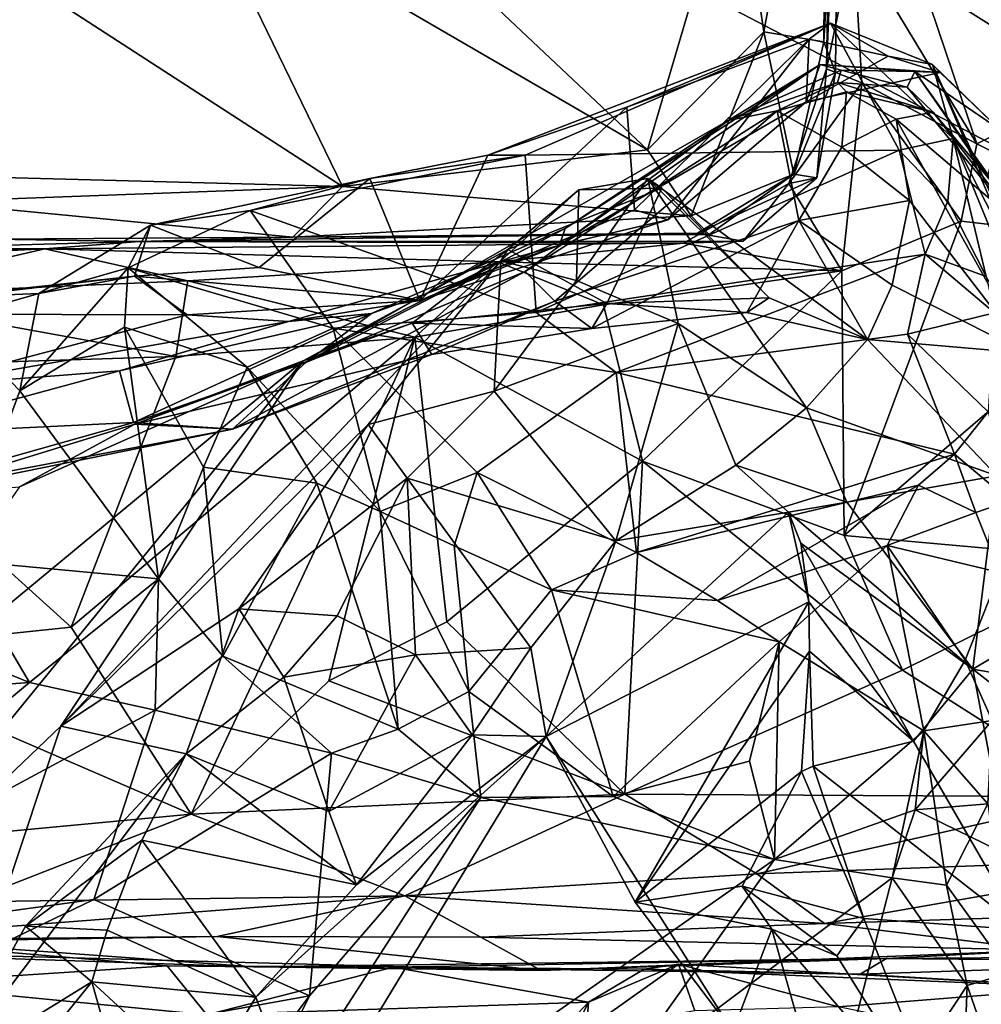
# Model space of a CAD drawing. Extents: x -16.22 to -11.62, y 2.61 to 5.81.
# Drawn here: x -13.02 to -12.69, y 4.51 to 4.84 of the extents above; entities that cross this region are included whole.
import ezdxf

# ---------------------------------------------------------------- set-up
doc = ezdxf.new("R2010")
doc.units = 0
doc.header["$MEASUREMENT"] = 0
doc.layers.add('1', color=7, linetype='CONTINUOUS')

msp = doc.modelspace()

# ---------------------------------------------------------------- linework, layer by layer
at = {"layer": '1'}
for points in [[(-12.992859, 3.401903, -13.294374), (-13.572241, 5.261259, -13.257853), (-14.176201, 3.232777, -13.295792)], [(-12.278727, 4.586129, -13.277503), (-13.572241, 5.261259, -13.257853), (-12.992859, 3.401903, -13.294374)], [(-12.664782, 5.095856, -13.267915), (-13.572241, 5.261259, -13.257853), (-12.278727, 4.586129, -13.277503)], [(-12.714018, 4.855436, -22.426088), (-12.691324, 4.964118, -22.424425), (-12.657854, 4.820081, -22.424545)], [(-12.766911, 4.838721, -22.739798), (-12.776106, 4.900322, -22.756899), (-12.745995, 4.953218, -22.715956)], [(-12.745995, 4.953218, -22.715956), (-12.746906, 4.835419, -22.69627), (-12.766911, 4.838721, -22.739798)], [(-12.745995, 4.953218, -22.715956), (-12.742081, 4.921165, -22.677101), (-12.746906, 4.835419, -22.69627)], [(-12.743773, 4.95543, -22.457191), (-12.745981, 4.826367, -22.489279), (-12.742081, 4.921165, -22.677101)], [(-12.745981, 4.826367, -22.489279), (-12.743773, 4.95543, -22.457191), (-12.736942, 4.869602, -22.439625)], [(-12.743017, 4.825067, -22.576065), (-12.746906, 4.835419, -22.69627), (-12.742081, 4.921165, -22.677101)], [(-12.743017, 4.825067, -22.576065), (-12.742081, 4.921165, -22.677101), (-12.745981, 4.826367, -22.489279)], [(-12.905451, 4.893326, -22.808319), (-12.776106, 4.900322, -22.756899), (-12.805777, 4.799303, -22.75329)], [(-12.766911, 4.838721, -22.739798), (-12.805777, 4.799303, -22.75329), (-12.776106, 4.900322, -22.756899)], [(-12.905451, 4.893326, -22.808319), (-12.805777, 4.799303, -22.75329), (-12.956068, 4.886667, -22.817377)], [(-13.011988, 4.854607, -22.801004), (-12.956068, 4.886667, -22.817377), (-12.907751, 4.787007, -22.754309)], [(-12.805777, 4.799303, -22.75329), (-12.907751, 4.787007, -22.754309), (-12.956068, 4.886667, -22.817377)], [(-13.011988, 4.854607, -22.801004), (-13.134748, 4.793017, -22.763836), (-13.240629, 4.875387, -22.818085)], [(-12.736942, 4.869602, -22.439625), (-12.734179, 4.821714, -22.457693), (-12.745981, 4.826367, -22.489279)], [(-12.695715, 4.801331, -22.429731), (-12.736942, 4.869602, -22.439625), (-12.714018, 4.855436, -22.426088)], [(-12.734179, 4.821714, -22.457693), (-12.736942, 4.869602, -22.439625), (-12.695715, 4.801331, -22.429731)], [(-13.011988, 4.854607, -22.801004), (-12.907751, 4.787007, -22.754309), (-13.134748, 4.793017, -22.763836)], [(-12.695715, 4.801331, -22.429731), (-12.714018, 4.855436, -22.426088), (-12.657854, 4.820081, -22.424545)], [(-12.8592, 4.797539, -19.459845), (-12.812704, 4.813521, -19.508829), (-12.744606, 4.84166, -19.52459)], [(-12.744606, 4.84166, -19.52459), (-12.846724, 4.797463, -19.43363), (-12.8592, 4.797539, -19.459845)], [(-12.846724, 4.797463, -19.43363), (-12.744606, 4.84166, -19.52459), (-12.721716, 4.79917, -19.412472)], [(-12.744606, 4.84166, -19.52459), (-12.812704, 4.813521, -19.508829), (-12.751795, 4.836256, -19.575542)], [(-12.725435, 4.830563, -19.608177), (-12.744606, 4.84166, -19.52459), (-12.751795, 4.836256, -19.575542)], [(-12.725435, 4.830563, -19.608177), (-12.710592, 4.827829, -19.56625), (-12.744606, 4.84166, -19.52459)], [(-12.710592, 4.827829, -19.56625), (-12.703642, 4.803075, -19.460255), (-12.744606, 4.84166, -19.52459)], [(-12.703642, 4.803075, -19.460255), (-12.721716, 4.79917, -19.412472), (-12.744606, 4.84166, -19.52459)], [(-12.766911, 4.838721, -22.739798), (-12.79117, 4.777168, -22.729664), (-12.805777, 4.799303, -22.75329)], [(-12.75695, 4.791154, -22.696447), (-12.79117, 4.777168, -22.729664), (-12.766911, 4.838721, -22.739798)], [(-12.746906, 4.835419, -22.69627), (-12.75695, 4.791154, -22.696447), (-12.766911, 4.838721, -22.739798)], [(-12.751795, 4.836256, -19.575542), (-12.812704, 4.813521, -19.508829), (-12.810167, 4.779228, -19.546642)], [(-12.799026, 4.775841, -19.582226), (-12.751795, 4.836256, -19.575542), (-12.810167, 4.779228, -19.546642)], [(-12.799026, 4.775841, -19.582226), (-12.752762, 4.815325, -19.645523), (-12.751795, 4.836256, -19.575542)], [(-12.743017, 4.825067, -22.576065), (-12.75695, 4.791154, -22.696447), (-12.746906, 4.835419, -22.69627)], [(-12.751795, 4.836256, -19.575542), (-12.752762, 4.815325, -19.645523), (-12.725435, 4.830563, -19.608177)], [(-12.833338, 4.773005, -19.771963), (-12.748072, 4.827838, -19.733103), (-12.835251, 4.767381, -19.671602)], [(-12.835251, 4.767381, -19.671602), (-12.748072, 4.827838, -19.733103), (-12.752762, 4.815325, -19.645523)], [(-12.833338, 4.773005, -19.771963), (-12.778849, 4.809116, -19.917418), (-12.748072, 4.827838, -19.733103)], [(-12.741135, 4.825859, -19.834661), (-12.748072, 4.827838, -19.733103), (-12.778849, 4.809116, -19.917418)], [(-12.752762, 4.815325, -19.645523), (-12.707991, 4.825086, -19.657375), (-12.725435, 4.830563, -19.608177)], [(-12.752762, 4.815325, -19.645523), (-12.748072, 4.827838, -19.733103), (-12.707991, 4.825086, -19.657375)], [(-12.741135, 4.825859, -19.834661), (-12.716457, 4.825424, -19.782015), (-12.748072, 4.827838, -19.733103)], [(-12.716457, 4.825424, -19.782015), (-12.707991, 4.825086, -19.657375), (-12.748072, 4.827838, -19.733103)], [(-12.725435, 4.830563, -19.608177), (-12.707991, 4.825086, -19.657375), (-12.710592, 4.827829, -19.56625)], [(-12.668447, 4.734149, -19.492096), (-12.703642, 4.803075, -19.460255), (-12.710592, 4.827829, -19.56625)], [(-12.710592, 4.827829, -19.56625), (-12.688255, 4.806158, -19.663454), (-12.678644, 4.75295, -19.570295)], [(-12.710592, 4.827829, -19.56625), (-12.678644, 4.75295, -19.570295), (-12.668447, 4.734149, -19.492096)], [(-12.688255, 4.806158, -19.663454), (-12.710592, 4.827829, -19.56625), (-12.707991, 4.825086, -19.657375)], [(-12.742373, 4.821733, -19.949121), (-12.741135, 4.825859, -19.834661), (-12.778849, 4.809116, -19.917418)], [(-12.758589, 4.788071, -22.480164), (-12.745981, 4.826367, -22.489279), (-12.734179, 4.821714, -22.457693)], [(-12.749222, 4.789913, -22.573141), (-12.745981, 4.826367, -22.489279), (-12.758589, 4.788071, -22.480164)], [(-12.749222, 4.789913, -22.573141), (-12.75695, 4.791154, -22.696447), (-12.743017, 4.825067, -22.576065)], [(-12.749222, 4.789913, -22.573141), (-12.743017, 4.825067, -22.576065), (-12.745981, 4.826367, -22.489279)], [(-12.71899, 4.820176, -19.862238), (-12.741135, 4.825859, -19.834661), (-12.742373, 4.821733, -19.949121)], [(-12.71899, 4.820176, -19.862238), (-12.716457, 4.825424, -19.782015), (-12.741135, 4.825859, -19.834661)], [(-12.71899, 4.820176, -19.862238), (-12.677242, 4.76902, -19.841043), (-12.716457, 4.825424, -19.782015)], [(-12.688255, 4.806158, -19.663454), (-12.716457, 4.825424, -19.782015), (-12.691984, 4.790923, -19.750919)], [(-12.707991, 4.825086, -19.657375), (-12.716457, 4.825424, -19.782015), (-12.688255, 4.806158, -19.663454)], [(-12.677242, 4.76902, -19.841043), (-12.691984, 4.790923, -19.750919), (-12.716457, 4.825424, -19.782015)], [(-12.762455, 4.812291, -20.077375), (-12.742373, 4.821733, -19.949121), (-12.778849, 4.809116, -19.917418)], [(-12.762455, 4.812291, -20.077375), (-12.739338, 4.818709, -20.047672), (-12.742373, 4.821733, -19.949121)], [(-12.758589, 4.788071, -22.480164), (-12.734179, 4.821714, -22.457693), (-12.740925, 4.758849, -22.443123)], [(-12.710403, 4.811885, -19.972637), (-12.742373, 4.821733, -19.949121), (-12.739338, 4.818709, -20.047672)], [(-12.742373, 4.821733, -19.949121), (-12.710403, 4.811885, -19.972637), (-12.71899, 4.820176, -19.862238)], [(-12.700989, 4.775469, -22.435909), (-12.740925, 4.758849, -22.443123), (-12.734179, 4.821714, -22.457693)], [(-12.734179, 4.821714, -22.457693), (-12.695715, 4.801331, -22.429731), (-12.700989, 4.775469, -22.435909)], [(-12.740885, 4.800144, -20.149233), (-12.739338, 4.818709, -20.047672), (-12.762455, 4.812291, -20.077375)], [(-12.740885, 4.800144, -20.149233), (-12.722717, 4.809548, -20.084503), (-12.739338, 4.818709, -20.047672)], [(-12.722717, 4.809548, -20.084503), (-12.710403, 4.811885, -19.972637), (-12.739338, 4.818709, -20.047672)], [(-12.710403, 4.811885, -19.972637), (-12.677242, 4.76902, -19.841043), (-12.71899, 4.820176, -19.862238)], [(-12.657854, 4.820081, -22.424545), (-12.627836, 4.766974, -22.427774), (-12.695715, 4.801331, -22.429731)], [(-12.835251, 4.767381, -19.671602), (-12.752762, 4.815325, -19.645523), (-12.799026, 4.775841, -19.582226)], [(-12.881853, 4.748966, -19.48419), (-12.812704, 4.813521, -19.508829), (-12.8592, 4.797539, -19.459845)], [(-12.812704, 4.813521, -19.508829), (-12.881853, 4.748966, -19.48419), (-12.810167, 4.779228, -19.546642)], [(-12.762455, 4.812291, -20.077375), (-12.778849, 4.809116, -19.917418), (-12.846714, 4.758594, -20.059414)], [(-12.762455, 4.812291, -20.077375), (-12.846714, 4.758594, -20.059414), (-12.836803, 4.748676, -20.168301)], [(-12.762455, 4.812291, -20.077375), (-12.836803, 4.748676, -20.168301), (-12.75523, 4.775666, -20.24996)], [(-12.762455, 4.812291, -20.077375), (-12.75523, 4.775666, -20.24996), (-12.740885, 4.800144, -20.149233)], [(-12.672832, 4.767056, -19.991604), (-12.710403, 4.811885, -19.972637), (-12.722717, 4.809548, -20.084503)], [(-12.677242, 4.76902, -19.841043), (-12.710403, 4.811885, -19.972637), (-12.672832, 4.767056, -19.991604)], [(-12.919971, 4.728225, -19.908669), (-12.846714, 4.758594, -20.059414), (-12.778849, 4.809116, -19.917418)], [(-12.778849, 4.809116, -19.917418), (-12.833338, 4.773005, -19.771963), (-12.919971, 4.728225, -19.908669)], [(-12.740885, 4.800144, -20.149233), (-12.71825, 4.782295, -20.19385), (-12.722717, 4.809548, -20.084503)], [(-12.679104, 4.731325, -20.235691), (-12.672832, 4.767056, -19.991604), (-12.722717, 4.809548, -20.084503)], [(-12.722717, 4.809548, -20.084503), (-12.71825, 4.782295, -20.19385), (-12.679104, 4.731325, -20.235691)], [(-12.703642, 4.803075, -19.460255), (-12.705498, 4.782075, -19.378021), (-12.721716, 4.79917, -19.412472)], [(-12.705498, 4.782075, -19.378021), (-12.703642, 4.803075, -19.460255), (-12.692629, 4.756906, -19.324274)], [(-12.664671, 4.70793, -19.384651), (-12.692629, 4.756906, -19.324274), (-12.703642, 4.803075, -19.460255)], [(-12.668447, 4.734149, -19.492096), (-12.664671, 4.70793, -19.384651), (-12.703642, 4.803075, -19.460255)], [(-12.627836, 4.766974, -22.427774), (-12.700989, 4.775469, -22.435909), (-12.695715, 4.801331, -22.429731)], [(-12.79117, 4.777168, -22.729664), (-12.907751, 4.787007, -22.754309), (-12.805777, 4.799303, -22.75329)], [(-12.843052, 4.744925, -19.321043), (-12.846724, 4.797463, -19.43363), (-12.721716, 4.79917, -19.412472)], [(-12.843052, 4.744925, -19.321043), (-12.721716, 4.79917, -19.412472), (-12.713074, 4.764429, -19.309519)], [(-12.75523, 4.775666, -20.24996), (-12.71825, 4.782295, -20.19385), (-12.740885, 4.800144, -20.149233)], [(-12.713074, 4.764429, -19.309519), (-12.721716, 4.79917, -19.412472), (-12.705498, 4.782075, -19.378021)], [(-12.846724, 4.797463, -19.43363), (-12.843052, 4.744925, -19.321043), (-12.938545, 4.778955, -19.35022)], [(-12.846724, 4.797463, -19.43363), (-12.938545, 4.778955, -19.35022), (-12.898529, 4.789644, -19.415285)], [(-12.898529, 4.789644, -19.415285), (-12.8592, 4.797539, -19.459845), (-12.846724, 4.797463, -19.43363)], [(-12.881853, 4.748966, -19.48419), (-12.8592, 4.797539, -19.459845), (-12.898529, 4.789644, -19.415285)], [(-12.907751, 4.787007, -22.754309), (-13.046457, 4.781845, -22.750462), (-13.134748, 4.793017, -22.763836)], [(-12.938545, 4.778955, -19.35022), (-12.971809, 4.774137, -19.345209), (-12.898529, 4.789644, -19.415285)], [(-12.971809, 4.774137, -19.345209), (-12.935528, 4.759945, -19.424072), (-12.898529, 4.789644, -19.415285)], [(-12.898529, 4.789644, -19.415285), (-12.935528, 4.759945, -19.424072), (-12.881853, 4.748966, -19.48419)], [(-12.805685, 4.789687, -20.441788), (-12.829554, 4.755633, -20.482351), (-12.7955, 4.741268, -20.467424)], [(-12.805685, 4.789687, -20.441788), (-12.828726, 4.785909, -20.398602), (-12.829554, 4.755633, -20.482351)], [(-12.805685, 4.789687, -20.441788), (-12.80101, 4.786504, -20.397207), (-12.828726, 4.785909, -20.398602)], [(-12.7955, 4.741268, -20.467424), (-12.752697, 4.713022, -20.449173), (-12.805685, 4.789687, -20.441788)], [(-12.732286, 4.735899, -20.376152), (-12.805685, 4.789687, -20.441788), (-12.752697, 4.713022, -20.449173)], [(-12.765097, 4.749862, -20.387299), (-12.805685, 4.789687, -20.441788), (-12.732286, 4.735899, -20.376152)], [(-12.765097, 4.749862, -20.387299), (-12.80101, 4.786504, -20.397207), (-12.805685, 4.789687, -20.441788)], [(-12.758589, 4.788071, -22.480164), (-12.740925, 4.758849, -22.443123), (-12.793766, 4.768038, -22.47999)], [(-12.758589, 4.788071, -22.480164), (-12.793766, 4.768038, -22.47999), (-12.773787, 4.768737, -22.553638)], [(-12.75695, 4.791154, -22.696447), (-12.785212, 4.771006, -22.694117), (-12.79117, 4.777168, -22.729664)], [(-12.789089, 4.771453, -22.623711), (-12.75695, 4.791154, -22.696447), (-12.749222, 4.789913, -22.573141)], [(-12.785212, 4.771006, -22.694117), (-12.75695, 4.791154, -22.696447), (-12.789089, 4.771453, -22.623711)], [(-12.789089, 4.771453, -22.623711), (-12.749222, 4.789913, -22.573141), (-12.773787, 4.768737, -22.553638)], [(-12.749222, 4.789913, -22.573141), (-12.758589, 4.788071, -22.480164), (-12.773787, 4.768737, -22.553638)], [(-12.924252, 4.770103, -22.724615), (-13.046457, 4.781845, -22.750462), (-12.907751, 4.787007, -22.754309)], [(-12.924252, 4.770103, -22.724615), (-12.907751, 4.787007, -22.754309), (-12.79117, 4.777168, -22.729664)], [(-12.828726, 4.785909, -20.398602), (-12.852482, 4.765945, -20.353281), (-12.854815, 4.762151, -20.413952)], [(-12.854815, 4.762151, -20.413952), (-12.829554, 4.755633, -20.482351), (-12.828726, 4.785909, -20.398602)], [(-12.819403, 4.747907, -20.330992), (-12.852482, 4.765945, -20.353281), (-12.80101, 4.786504, -20.397207)], [(-12.852482, 4.765945, -20.353281), (-12.828726, 4.785909, -20.398602), (-12.80101, 4.786504, -20.397207)], [(-12.80101, 4.786504, -20.397207), (-12.765097, 4.749862, -20.387299), (-12.819403, 4.747907, -20.330992)], [(-12.924252, 4.770103, -22.724615), (-13.024237, 4.769421, -22.717655), (-13.046457, 4.781845, -22.750462)], [(-12.71825, 4.782295, -20.19385), (-12.75523, 4.775666, -20.24996), (-12.724062, 4.754066, -20.309099)], [(-12.71825, 4.782295, -20.19385), (-12.724062, 4.754066, -20.309099), (-12.679104, 4.731325, -20.235691)], [(-12.692629, 4.756906, -19.324274), (-12.713074, 4.764429, -19.309519), (-12.705498, 4.782075, -19.378021)], [(-12.938545, 4.778955, -19.35022), (-12.910862, 4.739707, -19.287355), (-12.979345, 4.759873, -19.302521)], [(-12.938545, 4.778955, -19.35022), (-12.979345, 4.759873, -19.302521), (-12.971809, 4.774137, -19.345209)], [(-12.938545, 4.778955, -19.35022), (-12.843052, 4.744925, -19.321043), (-12.910862, 4.739707, -19.287355)], [(-12.810167, 4.779228, -19.546642), (-12.881853, 4.748966, -19.48419), (-12.799026, 4.775841, -19.582226)], [(-12.79117, 4.777168, -22.729664), (-12.785212, 4.771006, -22.694117), (-12.924252, 4.770103, -22.724615)], [(-12.799026, 4.775841, -19.582226), (-12.881853, 4.748966, -19.48419), (-12.835251, 4.767381, -19.671602)], [(-12.836803, 4.748676, -20.168301), (-12.82436, 4.739602, -20.279804), (-12.75523, 4.775666, -20.24996)], [(-12.82436, 4.739602, -20.279804), (-12.772625, 4.744954, -20.348255), (-12.75523, 4.775666, -20.24996)], [(-12.75523, 4.775666, -20.24996), (-12.772625, 4.744954, -20.348255), (-12.732286, 4.735899, -20.376152)], [(-12.724062, 4.754066, -20.309099), (-12.75523, 4.775666, -20.24996), (-12.732286, 4.735899, -20.376152)], [(-12.740122, 4.67034, -22.430475), (-12.740925, 4.758849, -22.443123), (-12.700989, 4.775469, -22.435909)], [(-12.627836, 4.766974, -22.427774), (-12.740122, 4.67034, -22.430475), (-12.700989, 4.775469, -22.435909)], [(-12.971809, 4.774137, -19.345209), (-12.979345, 4.759873, -19.302521), (-13.009195, 4.751235, -19.37969)], [(-12.977219, 4.757029, -19.402052), (-12.971809, 4.774137, -19.345209), (-13.009195, 4.751235, -19.37969)], [(-12.977219, 4.757029, -19.402052), (-12.935528, 4.759945, -19.424072), (-12.971809, 4.774137, -19.345209)], [(-12.789089, 4.771453, -22.623711), (-12.975523, 4.768609, -22.590691), (-12.924252, 4.770103, -22.724615)], [(-12.975523, 4.768609, -22.590691), (-12.789089, 4.771453, -22.623711), (-12.773787, 4.768737, -22.553638)], [(-12.789089, 4.771453, -22.623711), (-12.924252, 4.770103, -22.724615), (-12.785212, 4.771006, -22.694117)], [(-12.919971, 4.728225, -19.908669), (-12.833338, 4.773005, -19.771963), (-12.89805, 4.744546, -19.760862)], [(-12.89805, 4.744546, -19.760862), (-12.833338, 4.773005, -19.771963), (-12.835251, 4.767381, -19.671602)], [(-13.063419, 4.766144, -22.559233), (-13.024237, 4.769421, -22.717655), (-12.975523, 4.768609, -22.590691)], [(-13.063419, 4.766144, -22.559233), (-12.975523, 4.768609, -22.590691), (-13.007143, 4.766186, -22.475056)], [(-12.975523, 4.768609, -22.590691), (-13.024237, 4.769421, -22.717655), (-12.924252, 4.770103, -22.724615)], [(-12.975523, 4.768609, -22.590691), (-12.793766, 4.768038, -22.47999), (-13.007143, 4.766186, -22.475056)], [(-12.975523, 4.768609, -22.590691), (-12.773787, 4.768737, -22.553638), (-12.793766, 4.768038, -22.47999)], [(-13.172005, 4.758065, -22.45701), (-13.205399, 4.766443, -22.475697), (-13.007143, 4.766186, -22.475056)], [(-13.205399, 4.766443, -22.475697), (-13.063419, 4.766144, -22.559233), (-13.007143, 4.766186, -22.475056)], [(-13.007143, 4.766186, -22.475056), (-13.075005, 4.750482, -22.453018), (-13.172005, 4.758065, -22.45701)], [(-13.007143, 4.766186, -22.475056), (-12.95936, 4.755505, -22.453169), (-13.075005, 4.750482, -22.453018)], [(-12.793766, 4.768038, -22.47999), (-12.855822, 4.761817, -22.463011), (-13.007143, 4.766186, -22.475056)], [(-12.95936, 4.755505, -22.453169), (-13.007143, 4.766186, -22.475056), (-12.855822, 4.761817, -22.463011)], [(-12.835251, 4.767381, -19.671602), (-12.881853, 4.748966, -19.48419), (-12.92577, 4.741863, -19.595352)], [(-12.835251, 4.767381, -19.671602), (-12.92577, 4.741863, -19.595352), (-12.89805, 4.744546, -19.760862)], [(-12.852482, 4.765945, -20.353281), (-12.920809, 4.728753, -20.269552), (-12.854815, 4.762151, -20.413952)], [(-12.852482, 4.765945, -20.353281), (-12.884457, 4.741291, -20.27421), (-12.920809, 4.728753, -20.269552)], [(-12.819403, 4.747907, -20.330992), (-12.884457, 4.741291, -20.27421), (-12.852482, 4.765945, -20.353281)], [(-12.855822, 4.761817, -22.463011), (-12.793766, 4.768038, -22.47999), (-12.740925, 4.758849, -22.443123)], [(-12.646542, 4.66207, -22.423599), (-12.740122, 4.67034, -22.430475), (-12.627836, 4.766974, -22.427774)], [(-12.854815, 4.762151, -20.413952), (-13.001831, 4.606713, -20.443424), (-12.899136, 4.707474, -20.464594)], [(-12.854815, 4.762151, -20.413952), (-12.920809, 4.728753, -20.269552), (-13.001831, 4.606713, -20.443424)], [(-12.855822, 4.761817, -22.463011), (-12.883495, 4.736695, -22.439165), (-12.95936, 4.755505, -22.453169)], [(-12.857018, 4.71861, -20.492231), (-12.854815, 4.762151, -20.413952), (-12.899136, 4.707474, -20.464594)], [(-12.820545, 4.747438, -22.444521), (-12.883495, 4.736695, -22.439165), (-12.855822, 4.761817, -22.463011)], [(-12.857018, 4.71861, -20.492231), (-12.829554, 4.755633, -20.482351), (-12.854815, 4.762151, -20.413952)], [(-12.740925, 4.758849, -22.443123), (-12.820545, 4.747438, -22.444521), (-12.855822, 4.761817, -22.463011)], [(-12.816254, 4.724842, -19.262779), (-12.843052, 4.744925, -19.321043), (-12.713074, 4.764429, -19.309519)], [(-12.713074, 4.764429, -19.309519), (-12.718901, 4.737645, -19.230124), (-12.816254, 4.724842, -19.262779)], [(-12.713074, 4.764429, -19.309519), (-12.689909, 4.744833, -19.265759), (-12.718901, 4.737645, -19.230124)], [(-12.692629, 4.756906, -19.324274), (-12.689909, 4.744833, -19.265759), (-12.713074, 4.764429, -19.309519)], [(-13.015501, 4.718745, -19.369032), (-13.009195, 4.751235, -19.37969), (-12.979345, 4.759873, -19.302521)], [(-13.015501, 4.718745, -19.369032), (-12.979345, 4.759873, -19.302521), (-12.980528, 4.739966, -19.289116)], [(-12.979345, 4.759873, -19.302521), (-12.939556, 4.726682, -19.272383), (-12.980528, 4.739966, -19.289116)], [(-12.939556, 4.726682, -19.272383), (-12.979345, 4.759873, -19.302521), (-12.910862, 4.739707, -19.287355)], [(-12.881853, 4.748966, -19.48419), (-12.935528, 4.759945, -19.424072), (-12.977219, 4.757029, -19.402052)], [(-12.846714, 4.758594, -20.059414), (-12.944414, 4.705886, -20.116938), (-12.836803, 4.748676, -20.168301)], [(-12.919971, 4.728225, -19.908669), (-12.944414, 4.705886, -20.116938), (-12.846714, 4.758594, -20.059414)], [(-12.807489, 4.695273, -22.43045), (-12.820545, 4.747438, -22.444521), (-12.740925, 4.758849, -22.443123)], [(-12.740925, 4.758849, -22.443123), (-12.740122, 4.67034, -22.430475), (-12.807489, 4.695273, -22.43045)], [(-13.085447, 4.744428, -19.557241), (-12.977219, 4.757029, -19.402052), (-13.044079, 4.749838, -19.459042)], [(-12.959589, 4.744167, -19.545076), (-12.977219, 4.757029, -19.402052), (-13.085447, 4.744428, -19.557241)], [(-13.075005, 4.750482, -22.453018), (-12.95936, 4.755505, -22.453169), (-12.963423, 4.73026, -22.442991)], [(-12.977219, 4.757029, -19.402052), (-13.009195, 4.751235, -19.37969), (-13.044079, 4.749838, -19.459042)], [(-12.959589, 4.744167, -19.545076), (-12.881853, 4.748966, -19.48419), (-12.977219, 4.757029, -19.402052)], [(-12.883495, 4.736695, -22.439165), (-12.963423, 4.73026, -22.442991), (-12.95936, 4.755505, -22.453169)], [(-12.7955, 4.741268, -20.467424), (-12.829554, 4.755633, -20.482351), (-12.857018, 4.71861, -20.492231)], [(-12.732286, 4.735899, -20.376152), (-12.679104, 4.731325, -20.235691), (-12.724062, 4.754066, -20.309099)], [(-12.963423, 4.73026, -22.442991), (-13.093775, 4.72612, -22.442825), (-13.075005, 4.750482, -22.453018)], [(-13.044079, 4.749838, -19.459042), (-13.009195, 4.751235, -19.37969), (-13.038818, 4.742788, -19.39669)], [(-13.038818, 4.742788, -19.39669), (-13.009195, 4.751235, -19.37969), (-13.015501, 4.718745, -19.369032)], [(-12.92577, 4.741863, -19.595352), (-12.881853, 4.748966, -19.48419), (-12.959589, 4.744167, -19.545076)], [(-12.877827, 4.730854, -20.213446), (-12.836803, 4.748676, -20.168301), (-12.944414, 4.705886, -20.116938)], [(-12.82436, 4.739602, -20.279804), (-12.836803, 4.748676, -20.168301), (-12.877827, 4.730854, -20.213446)], [(-12.765097, 4.749862, -20.387299), (-12.772625, 4.744954, -20.348255), (-12.819403, 4.747907, -20.330992)], [(-12.772625, 4.744954, -20.348255), (-12.765097, 4.749862, -20.387299), (-12.732286, 4.735899, -20.376152)], [(-12.884457, 4.741291, -20.27421), (-12.819403, 4.747907, -20.330992), (-12.82436, 4.739602, -20.279804)], [(-12.883495, 4.736695, -22.439165), (-12.820545, 4.747438, -22.444521), (-12.807489, 4.695273, -22.43045)], [(-12.819403, 4.747907, -20.330992), (-12.772625, 4.744954, -20.348255), (-12.82436, 4.739602, -20.279804)], [(-13.085447, 4.744428, -19.557241), (-13.050192, 4.720142, -19.705046), (-12.959589, 4.744167, -19.545076)], [(-12.959589, 4.744167, -19.545076), (-13.050192, 4.720142, -19.705046), (-12.92577, 4.741863, -19.595352)], [(-12.92577, 4.741863, -19.595352), (-13.050192, 4.720142, -19.705046), (-12.982243, 4.725366, -19.735773)], [(-13.038818, 4.742788, -19.39669), (-13.015501, 4.718745, -19.369032), (-13.0364, 4.662099, -19.410946)], [(-12.977497, 4.708096, -19.90159), (-12.89805, 4.744546, -19.760862), (-12.982243, 4.725366, -19.735773)], [(-12.92577, 4.741863, -19.595352), (-12.982243, 4.725366, -19.735773), (-12.89805, 4.744546, -19.760862)], [(-12.977497, 4.708096, -19.90159), (-12.919971, 4.728225, -19.908669), (-12.89805, 4.744546, -19.760862)], [(-12.816254, 4.724842, -19.262779), (-12.910862, 4.739707, -19.287355), (-12.843052, 4.744925, -19.321043)], [(-12.691929, 4.711694, -19.195158), (-12.718901, 4.737645, -19.230124), (-12.689909, 4.744833, -19.265759)], [(-12.980528, 4.739966, -19.289116), (-12.969175, 4.655916, -19.329416), (-13.015501, 4.718745, -19.369032)], [(-12.980528, 4.739966, -19.289116), (-12.939556, 4.726682, -19.272383), (-12.954163, 4.693271, -19.288166)], [(-12.980528, 4.739966, -19.289116), (-12.954163, 4.693271, -19.288166), (-12.969175, 4.655916, -19.329416)], [(-12.884457, 4.741291, -20.27421), (-12.977089, 4.707586, -20.167059), (-12.920809, 4.728753, -20.269552)], [(-12.977089, 4.707586, -20.167059), (-12.884457, 4.741291, -20.27421), (-12.877827, 4.730854, -20.213446)], [(-12.910862, 4.739707, -19.287355), (-12.895128, 4.678398, -19.181288), (-12.939556, 4.726682, -19.272383)], [(-12.910862, 4.739707, -19.287355), (-12.816254, 4.724842, -19.262779), (-12.862701, 4.69149, -19.179245)], [(-12.895128, 4.678398, -19.181288), (-12.910862, 4.739707, -19.287355), (-12.862701, 4.69149, -19.179245)], [(-12.884457, 4.741291, -20.27421), (-12.82436, 4.739602, -20.279804), (-12.877827, 4.730854, -20.213446)], [(-12.816381, 4.668598, -20.493063), (-12.7955, 4.741268, -20.467424), (-12.857018, 4.71861, -20.492231)], [(-12.776295, 4.693883, -20.47348), (-12.7955, 4.741268, -20.467424), (-12.816381, 4.668598, -20.493063)], [(-12.752697, 4.713022, -20.449173), (-12.7955, 4.741268, -20.467424), (-12.776295, 4.693883, -20.47348)], [(-12.883495, 4.736695, -22.439165), (-12.95825, 4.57725, -22.42869), (-12.998381, 4.639728, -22.443844)], [(-12.963423, 4.73026, -22.442991), (-12.883495, 4.736695, -22.439165), (-12.998381, 4.639728, -22.443844)], [(-12.95825, 4.57725, -22.42869), (-12.883495, 4.736695, -22.439165), (-12.912256, 4.621783, -22.432919)], [(-12.912256, 4.621783, -22.432919), (-12.883495, 4.736695, -22.439165), (-12.872841, 4.641513, -22.426611)], [(-12.883495, 4.736695, -22.439165), (-12.807489, 4.695273, -22.43045), (-12.872841, 4.641513, -22.426611)], [(-12.816254, 4.724842, -19.262779), (-12.718901, 4.737645, -19.230124), (-12.703266, 4.6976, -19.120783)], [(-12.752697, 4.713022, -20.449173), (-12.689114, 4.690291, -20.383398), (-12.732286, 4.735899, -20.376152)], [(-12.679104, 4.731325, -20.235691), (-12.732286, 4.735899, -20.376152), (-12.689114, 4.690291, -20.383398)], [(-12.691929, 4.711694, -19.195158), (-12.703266, 4.6976, -19.120783), (-12.718901, 4.737645, -19.230124)], [(-13.093775, 4.72612, -22.442825), (-12.963423, 4.73026, -22.442991), (-12.998381, 4.639728, -22.443844)], [(-13.001831, 4.606713, -20.443424), (-12.920809, 4.728753, -20.269552), (-13.086378, 4.525905, -20.445787)], [(-13.075766, 4.600545, -20.256756), (-13.086378, 4.525905, -20.445787), (-12.920809, 4.728753, -20.269552)], [(-13.01561, 4.686603, -20.158039), (-13.075766, 4.600545, -20.256756), (-12.920809, 4.728753, -20.269552)], [(-13.01561, 4.686603, -20.158039), (-12.920809, 4.728753, -20.269552), (-12.977089, 4.707586, -20.167059)], [(-12.877827, 4.730854, -20.213446), (-12.944414, 4.705886, -20.116938), (-12.977089, 4.707586, -20.167059)], [(-13.093775, 4.72612, -22.442825), (-12.998381, 4.639728, -22.443844), (-13.082594, 4.63094, -22.441908)], [(-12.919971, 4.728225, -19.908669), (-12.977497, 4.708096, -19.90159), (-12.944414, 4.705886, -20.116938)], [(-12.916245, 4.687827, -19.215441), (-12.954163, 4.693271, -19.288166), (-12.939556, 4.726682, -19.272383)], [(-12.939556, 4.726682, -19.272383), (-12.895128, 4.678398, -19.181288), (-12.916245, 4.687827, -19.215441)], [(-13.050192, 4.720142, -19.705046), (-13.060688, 4.704083, -19.819788), (-12.982243, 4.725366, -19.735773)], [(-12.982243, 4.725366, -19.735773), (-13.060688, 4.704083, -19.819788), (-12.977497, 4.708096, -19.90159)], [(-12.809467, 4.664694, -19.081585), (-12.862701, 4.69149, -19.179245), (-12.816254, 4.724842, -19.262779)], [(-12.816254, 4.724842, -19.262779), (-12.703266, 4.6976, -19.120783), (-12.809467, 4.664694, -19.081585)], [(-13.015501, 4.718745, -19.369032), (-12.969175, 4.655916, -19.329416), (-13.0364, 4.662099, -19.410946)], [(-12.857018, 4.71861, -20.492231), (-12.899136, 4.707474, -20.464594), (-12.886065, 4.689543, -20.531239)], [(-12.857018, 4.71861, -20.492231), (-12.886065, 4.689543, -20.531239), (-12.816381, 4.668598, -20.493063)], [(-12.739229, 4.681474, -20.492538), (-12.752697, 4.713022, -20.449173), (-12.776295, 4.693883, -20.47348)], [(-12.689114, 4.690291, -20.383398), (-12.752697, 4.713022, -20.449173), (-12.739229, 4.681474, -20.492538)], [(-12.703266, 4.6976, -19.120783), (-12.691929, 4.711694, -19.195158), (-12.684771, 4.681992, -19.140894)], [(-12.977497, 4.708096, -19.90159), (-13.067686, 4.682717, -20.029297), (-12.944414, 4.705886, -20.116938)], [(-12.977497, 4.708096, -19.90159), (-13.060688, 4.704083, -19.819788), (-13.067686, 4.682717, -20.029297)], [(-13.067686, 4.682717, -20.029297), (-13.056408, 4.683177, -20.063765), (-12.944414, 4.705886, -20.116938)], [(-13.056408, 4.683177, -20.063765), (-12.977089, 4.707586, -20.167059), (-12.944414, 4.705886, -20.116938)], [(-12.977089, 4.707586, -20.167059), (-13.056408, 4.683177, -20.063765), (-13.01561, 4.686603, -20.158039)], [(-12.942369, 4.64592, -20.513861), (-12.899136, 4.707474, -20.464594), (-13.001831, 4.606713, -20.443424)], [(-12.942369, 4.64592, -20.513861), (-12.886065, 4.689543, -20.531239), (-12.899136, 4.707474, -20.464594)], [(-12.809467, 4.664694, -19.081585), (-12.703266, 4.6976, -19.120783), (-12.71529, 4.687222, -19.066233)], [(-12.696142, 4.678035, -19.032576), (-12.71529, 4.687222, -19.066233), (-12.703266, 4.6976, -19.120783)], [(-12.703266, 4.6976, -19.120783), (-12.684771, 4.681992, -19.140894), (-12.696142, 4.678035, -19.032576)], [(-12.947731, 4.630081, -19.27853), (-12.969175, 4.655916, -19.329416), (-12.954163, 4.693271, -19.288166)], [(-12.916245, 4.687827, -19.215441), (-12.947731, 4.630081, -19.27853), (-12.954163, 4.693271, -19.288166)], [(-12.813375, 4.583988, -22.429745), (-12.872841, 4.641513, -22.426611), (-12.807489, 4.695273, -22.43045)], [(-12.758696, 4.678189, -20.523537), (-12.776295, 4.693883, -20.47348), (-12.816381, 4.668598, -20.493063)], [(-12.807489, 4.695273, -22.43045), (-12.720591, 4.6254, -22.429062), (-12.813375, 4.583988, -22.429745)], [(-12.740122, 4.67034, -22.430475), (-12.720591, 4.6254, -22.429062), (-12.807489, 4.695273, -22.43045)], [(-12.739229, 4.681474, -20.492538), (-12.776295, 4.693883, -20.47348), (-12.758696, 4.678189, -20.523537)], [(-12.909534, 4.643479, -20.542755), (-12.886065, 4.689543, -20.531239), (-12.942369, 4.64592, -20.513861)], [(-12.883329, 4.630479, -20.539494), (-12.886065, 4.689543, -20.531239), (-12.909534, 4.643479, -20.542755)], [(-12.862701, 4.69149, -19.179245), (-12.870422, 4.666932, -19.154285), (-12.895128, 4.678398, -19.181288)], [(-12.844782, 4.632893, -20.517096), (-12.886065, 4.689543, -20.531239), (-12.883329, 4.630479, -20.539494)], [(-12.844782, 4.632893, -20.517096), (-12.816381, 4.668598, -20.493063), (-12.886065, 4.689543, -20.531239)], [(-12.837856, 4.652181, -19.097992), (-12.870422, 4.666932, -19.154285), (-12.862701, 4.69149, -19.179245)], [(-12.862701, 4.69149, -19.179245), (-12.809467, 4.664694, -19.081585), (-12.837856, 4.652181, -19.097992)], [(-12.739229, 4.681474, -20.492538), (-12.697056, 4.625705, -20.533014), (-12.689114, 4.690291, -20.383398)], [(-12.638796, 4.660535, -20.380537), (-12.689114, 4.690291, -20.383398), (-12.697056, 4.625705, -20.533014)], [(-12.889103, 4.605688, -19.190279), (-12.947731, 4.630081, -19.27853), (-12.916245, 4.687827, -19.215441)], [(-12.889103, 4.605688, -19.190279), (-12.916245, 4.687827, -19.215441), (-12.895128, 4.678398, -19.181288)], [(-12.782429, 4.648659, -19.033079), (-12.809467, 4.664694, -19.081585), (-12.71529, 4.687222, -19.066233)], [(-12.71529, 4.687222, -19.066233), (-12.72571, 4.667067, -18.965284), (-12.782429, 4.648659, -19.033079)], [(-12.696142, 4.678035, -19.032576), (-12.72571, 4.667067, -18.965284), (-12.71529, 4.687222, -19.066233)], [(-12.758696, 4.678189, -20.523537), (-12.697056, 4.625705, -20.533014), (-12.739229, 4.681474, -20.492538)], [(-12.696142, 4.678035, -19.032576), (-12.684771, 4.681992, -19.140894), (-12.688053, 4.658057, -19.00807)], [(-12.889103, 4.605688, -19.190279), (-12.895128, 4.678398, -19.181288), (-12.865513, 4.618205, -19.15181)], [(-12.870422, 4.666932, -19.154285), (-12.865513, 4.618205, -19.15181), (-12.895128, 4.678398, -19.181288)], [(-12.758696, 4.678189, -20.523537), (-12.816381, 4.668598, -20.493063), (-12.839638, 4.603244, -20.558575)], [(-12.839638, 4.603244, -20.558575), (-12.751877, 4.648242, -20.596478), (-12.758696, 4.678189, -20.523537)], [(-12.697056, 4.625705, -20.533014), (-12.758696, 4.678189, -20.523537), (-12.754532, 4.667853, -20.544058)], [(-12.758696, 4.678189, -20.523537), (-12.751877, 4.648242, -20.596478), (-12.754532, 4.667853, -20.544058)], [(-12.688053, 4.658057, -19.00807), (-12.72571, 4.667067, -18.965284), (-12.696142, 4.678035, -19.032576)], [(-12.720591, 4.6254, -22.429062), (-12.740122, 4.67034, -22.430475), (-12.646542, 4.66207, -22.423599)], [(-12.865513, 4.618205, -19.15181), (-12.870422, 4.666932, -19.154285), (-12.837856, 4.652181, -19.097992)], [(-12.839638, 4.603244, -20.558575), (-12.816381, 4.668598, -20.493063), (-12.844782, 4.632893, -20.517096)], [(-12.761856, 4.634853, -18.992393), (-12.782429, 4.648659, -19.033079), (-12.72571, 4.667067, -18.965284)], [(-12.713514, 4.605091, -18.934874), (-12.761856, 4.634853, -18.992393), (-12.72571, 4.667067, -18.965284)], [(-12.697056, 4.625705, -20.533014), (-12.754532, 4.667853, -20.544058), (-12.71694, 4.601623, -20.596512)], [(-12.751877, 4.648242, -20.596478), (-12.71694, 4.601623, -20.596512), (-12.754532, 4.667853, -20.544058)], [(-12.72571, 4.667067, -18.965284), (-12.688053, 4.658057, -19.00807), (-12.699715, 4.628715, -18.940107)], [(-12.699715, 4.628715, -18.940107), (-12.713514, 4.605091, -18.934874), (-12.72571, 4.667067, -18.965284)], [(-12.782429, 4.648659, -19.033079), (-12.837856, 4.652181, -19.097992), (-12.809467, 4.664694, -19.081585)], [(-13.012316, 4.621291, -19.359695), (-13.056028, 4.639124, -19.4359), (-13.0364, 4.662099, -19.410946)], [(-13.012316, 4.621291, -19.359695), (-13.0364, 4.662099, -19.410946), (-12.969175, 4.655916, -19.329416)], [(-12.654131, 4.58308, -22.419407), (-12.720591, 4.6254, -22.429062), (-12.646542, 4.66207, -22.423599)], [(-12.697056, 4.625705, -20.533014), (-12.618671, 4.612135, -20.478806), (-12.638796, 4.660535, -20.380537)], [(-12.690594, 4.608559, -18.949747), (-12.699715, 4.628715, -18.940107), (-12.688053, 4.658057, -19.00807)], [(-12.969175, 4.655916, -19.329416), (-12.970306, 4.611995, -19.294857), (-13.012316, 4.621291, -19.359695)], [(-12.969175, 4.655916, -19.329416), (-12.947731, 4.630081, -19.27853), (-12.970306, 4.611995, -19.294857)], [(-12.865513, 4.618205, -19.15181), (-12.837856, 4.652181, -19.097992), (-12.817297, 4.583137, -19.069662)], [(-12.761856, 4.634853, -18.992393), (-12.817297, 4.583137, -19.069662), (-12.837856, 4.652181, -19.097992)], [(-12.761856, 4.634853, -18.992393), (-12.837856, 4.652181, -19.097992), (-12.782429, 4.648659, -19.033079)], [(-12.839638, 4.603244, -20.558575), (-12.809902, 4.547812, -20.695822), (-12.751877, 4.648242, -20.596478)], [(-12.809902, 4.547812, -20.695822), (-12.751726, 4.631724, -20.621153), (-12.751877, 4.648242, -20.596478)], [(-12.71694, 4.601623, -20.596512), (-12.751877, 4.648242, -20.596478), (-12.751726, 4.631724, -20.621153)], [(-12.95998, 4.597396, -20.573641), (-12.942369, 4.64592, -20.513861), (-13.001831, 4.606713, -20.443424)], [(-12.927277, 4.62305, -20.573997), (-12.942369, 4.64592, -20.513861), (-12.95998, 4.597396, -20.573641)], [(-12.909534, 4.643479, -20.542755), (-12.942369, 4.64592, -20.513861), (-12.927277, 4.62305, -20.573997)], [(-12.909534, 4.643479, -20.542755), (-12.927277, 4.62305, -20.573997), (-12.883329, 4.630479, -20.539494)], [(-12.912256, 4.621783, -22.432919), (-12.872841, 4.641513, -22.426611), (-12.813375, 4.583988, -22.429745)], [(-13.082594, 4.63094, -22.441908), (-12.998381, 4.639728, -22.443844), (-12.95825, 4.57725, -22.42869)], [(-13.071442, 4.616866, -19.412333), (-13.056028, 4.639124, -19.4359), (-13.012316, 4.621291, -19.359695)], [(-12.771692, 4.595001, -19.009134), (-12.817297, 4.583137, -19.069662), (-12.761856, 4.634853, -18.992393)], [(-12.771692, 4.595001, -19.009134), (-12.761856, 4.634853, -18.992393), (-12.763405, 4.562092, -18.989918)], [(-12.763405, 4.562092, -18.989918), (-12.761856, 4.634853, -18.992393), (-12.713514, 4.605091, -18.934874)], [(-13.082594, 4.63094, -22.441908), (-12.95825, 4.57725, -22.42869), (-13.119762, 4.562073, -22.433702)], [(-12.911407, 4.5976, -19.210638), (-12.970306, 4.611995, -19.294857), (-12.947731, 4.630081, -19.27853)], [(-12.911407, 4.5976, -19.210638), (-12.947731, 4.630081, -19.27853), (-12.889103, 4.605688, -19.190279)], [(-12.927277, 4.62305, -20.573997), (-12.912281, 4.57813, -20.582884), (-12.883329, 4.630479, -20.539494)], [(-12.883329, 4.630479, -20.539494), (-12.912281, 4.57813, -20.582884), (-12.86434, 4.603796, -20.543209)], [(-12.883329, 4.630479, -20.539494), (-12.86434, 4.603796, -20.543209), (-12.844782, 4.632893, -20.517096)], [(-12.86434, 4.603796, -20.543209), (-12.839638, 4.603244, -20.558575), (-12.844782, 4.632893, -20.517096)], [(-12.751726, 4.631724, -20.621153), (-12.809902, 4.547812, -20.695822), (-12.754339, 4.59152, -20.689699)], [(-12.754339, 4.59152, -20.689699), (-12.750488, 4.593307, -20.652332), (-12.751726, 4.631724, -20.621153)], [(-12.71694, 4.601623, -20.596512), (-12.751726, 4.631724, -20.621153), (-12.750488, 4.593307, -20.652332)], [(-12.713514, 4.605091, -18.934874), (-12.699715, 4.628715, -18.940107), (-12.690594, 4.608559, -18.949747)], [(-12.654131, 4.58308, -22.419407), (-12.813375, 4.583988, -22.429745), (-12.720591, 4.6254, -22.429062)], [(-12.680483, 4.538596, -20.64608), (-12.697056, 4.625705, -20.533014), (-12.71694, 4.601623, -20.596512)], [(-12.697056, 4.625705, -20.533014), (-12.617151, 4.563526, -20.570297), (-12.618671, 4.612135, -20.478806)], [(-12.617151, 4.563526, -20.570297), (-12.697056, 4.625705, -20.533014), (-12.680483, 4.538596, -20.64608)], [(-13.071442, 4.616866, -19.412333), (-13.012316, 4.621291, -19.359695), (-13.120922, 4.530864, -19.267391)], [(-12.970306, 4.611995, -19.294857), (-13.120922, 4.530864, -19.267391), (-13.012316, 4.621291, -19.359695)], [(-12.927277, 4.62305, -20.573997), (-12.95998, 4.597396, -20.573641), (-12.912281, 4.57813, -20.582884)], [(-12.912256, 4.621783, -22.432919), (-12.813375, 4.583988, -22.429745), (-12.95825, 4.57725, -22.42869)], [(-12.889103, 4.605688, -19.190279), (-12.865513, 4.618205, -19.15181), (-12.861456, 4.582791, -19.132864)], [(-12.861456, 4.582791, -19.132864), (-12.865513, 4.618205, -19.15181), (-12.817297, 4.583137, -19.069662)], [(-12.970306, 4.611995, -19.294857), (-12.990816, 4.548769, -19.189505), (-13.120922, 4.530864, -19.267391)], [(-12.970306, 4.611995, -19.294857), (-12.911407, 4.5976, -19.210638), (-12.990816, 4.548769, -19.189505)], [(-12.716402, 4.57866, -18.929462), (-12.692059, 4.58073, -18.914013), (-12.690594, 4.608559, -18.949747)], [(-12.690594, 4.608559, -18.949747), (-12.684132, 4.563022, -18.93326), (-12.716402, 4.57866, -18.929462)], [(-12.690594, 4.608559, -18.949747), (-12.692059, 4.58073, -18.914013), (-12.713514, 4.605091, -18.934874)], [(-13.086378, 4.525905, -20.445787), (-13.04034, 4.491167, -20.637545), (-13.001831, 4.606713, -20.443424)], [(-13.001831, 4.606713, -20.443424), (-13.04034, 4.491167, -20.637545), (-12.95998, 4.597396, -20.573641)], [(-12.903036, 4.55358, -20.583063), (-12.86434, 4.603796, -20.543209), (-12.912281, 4.57813, -20.582884)], [(-12.861456, 4.582791, -19.132864), (-12.911407, 4.5976, -19.210638), (-12.889103, 4.605688, -19.190279)], [(-12.903036, 4.55358, -20.583063), (-12.839638, 4.603244, -20.558575), (-12.86434, 4.603796, -20.543209)], [(-12.763405, 4.562092, -18.989918), (-12.713514, 4.605091, -18.934874), (-12.716402, 4.57866, -18.929462)], [(-12.724102, 4.555955, -18.915461), (-12.716402, 4.57866, -18.929462), (-12.713514, 4.605091, -18.934874)], [(-12.705904, 4.55356, -18.889149), (-12.724102, 4.555955, -18.915461), (-12.713514, 4.605091, -18.934874)], [(-12.705904, 4.55356, -18.889149), (-12.713514, 4.605091, -18.934874), (-12.692059, 4.58073, -18.914013)], [(-12.839638, 4.603244, -20.558575), (-12.903036, 4.55358, -20.583063), (-12.936695, 4.516105, -20.610371)], [(-12.919825, 4.471095, -20.674545), (-12.839638, 4.603244, -20.558575), (-12.936695, 4.516105, -20.610371)], [(-12.777239, 4.504608, -20.797609), (-12.839638, 4.603244, -20.558575), (-12.919825, 4.471095, -20.674545)], [(-12.839638, 4.603244, -20.558575), (-12.777239, 4.504608, -20.797609), (-12.809902, 4.547812, -20.695822)], [(-12.750488, 4.593307, -20.652332), (-12.680483, 4.538596, -20.64608), (-12.71694, 4.601623, -20.596512)], [(-13.04034, 4.491167, -20.637545), (-13.013645, 4.539839, -20.584496), (-12.95998, 4.597396, -20.573641)], [(-13.013645, 4.539839, -20.584496), (-12.974712, 4.568608, -20.591909), (-12.95998, 4.597396, -20.573641)], [(-12.990816, 4.548769, -19.189505), (-12.911407, 4.5976, -19.210638), (-12.918737, 4.516578, -19.081314)], [(-12.95998, 4.597396, -20.573641), (-12.974712, 4.568608, -20.591909), (-12.903036, 4.55358, -20.583063)], [(-12.95998, 4.597396, -20.573641), (-12.903036, 4.55358, -20.583063), (-12.912281, 4.57813, -20.582884)], [(-12.861456, 4.582791, -19.132864), (-12.918737, 4.516578, -19.081314), (-12.911407, 4.5976, -19.210638)], [(-12.817297, 4.583137, -19.069662), (-12.771692, 4.595001, -19.009134), (-12.763405, 4.562092, -18.989918)], [(-12.809902, 4.547812, -20.695822), (-12.774126, 4.55322, -20.719398), (-12.754339, 4.59152, -20.689699)], [(-12.774126, 4.55322, -20.719398), (-12.733547, 4.542352, -20.696278), (-12.754339, 4.59152, -20.689699)], [(-12.750488, 4.593307, -20.652332), (-12.754339, 4.59152, -20.689699), (-12.733547, 4.542352, -20.696278)], [(-12.733547, 4.542352, -20.696278), (-12.680483, 4.538596, -20.64608), (-12.750488, 4.593307, -20.652332)], [(-12.355679, 3.668347, -13.293177), (-12.278727, 4.586129, -13.277503), (-12.992859, 3.401903, -13.294374)], [(-12.813375, 4.583988, -22.429745), (-12.886898, 4.549969, -22.415293), (-12.95825, 4.57725, -22.42869)], [(-12.769236, 4.557304, -22.419527), (-12.886898, 4.549969, -22.415293), (-12.813375, 4.583988, -22.429745)], [(-12.769236, 4.557304, -22.419527), (-12.813375, 4.583988, -22.429745), (-12.654131, 4.58308, -22.419407)], [(-12.965942, 4.420179, -18.983038), (-12.861456, 4.582791, -19.132864), (-12.763405, 4.562092, -18.989918)], [(-12.965942, 4.420179, -18.983038), (-12.918737, 4.516578, -19.081314), (-12.861456, 4.582791, -19.132864)], [(-12.861456, 4.582791, -19.132864), (-12.817297, 4.583137, -19.069662), (-12.763405, 4.562092, -18.989918)], [(-12.654131, 4.58308, -22.419407), (-12.620764, 4.56278, -22.411644), (-12.769236, 4.557304, -22.419527)], [(-12.684132, 4.563022, -18.93326), (-12.692059, 4.58073, -18.914013), (-12.716402, 4.57866, -18.929462)], [(-12.684782, 4.524197, -18.850384), (-12.705904, 4.55356, -18.889149), (-12.692059, 4.58073, -18.914013)], [(-12.724102, 4.555955, -18.915461), (-12.763405, 4.562092, -18.989918), (-12.716402, 4.57866, -18.929462)], [(-12.95825, 4.57725, -22.42869), (-13.033228, 4.547981, -22.417006), (-13.119762, 4.562073, -22.433702)], [(-13.033228, 4.547981, -22.417006), (-12.95825, 4.57725, -22.42869), (-12.886898, 4.549969, -22.415293)], [(-13.013645, 4.539839, -20.584496), (-12.986341, 4.538514, -20.608528), (-12.974712, 4.568608, -20.591909)], [(-12.936695, 4.516105, -20.610371), (-12.974712, 4.568608, -20.591909), (-12.986341, 4.538514, -20.608528)], [(-12.936695, 4.516105, -20.610371), (-12.903036, 4.55358, -20.583063), (-12.974712, 4.568608, -20.591909)], [(-12.817524, 4.485973, -18.922495), (-12.965942, 4.420179, -18.983038), (-12.763405, 4.562092, -18.989918)], [(-12.817524, 4.485973, -18.922495), (-12.763405, 4.562092, -18.989918), (-12.724102, 4.555955, -18.915461)], [(-12.746613, 4.540715, -22.399536), (-12.769236, 4.557304, -22.419527), (-12.620764, 4.56278, -22.411644)], [(-12.620764, 4.56278, -22.411644), (-12.644878, 4.54394, -22.392242), (-12.746613, 4.540715, -22.399536)], [(-12.746613, 4.540715, -22.399536), (-12.886898, 4.549969, -22.415293), (-12.769236, 4.557304, -22.419527)], [(-12.755198, 4.434897, -18.733921), (-12.817524, 4.485973, -18.922495), (-12.724102, 4.555955, -18.915461)], [(-12.724102, 4.555955, -18.915461), (-12.698996, 4.519951, -18.811554), (-12.755198, 4.434897, -18.733921)], [(-12.724102, 4.555955, -18.915461), (-12.705904, 4.55356, -18.889149), (-12.698996, 4.519951, -18.811554)], [(-12.764215, 4.538793, -20.761402), (-12.774126, 4.55322, -20.719398), (-12.809902, 4.547812, -20.695822)], [(-12.742588, 4.52991, -20.727972), (-12.774126, 4.55322, -20.719398), (-12.764215, 4.538793, -20.761402)], [(-12.733547, 4.542352, -20.696278), (-12.774126, 4.55322, -20.719398), (-12.742588, 4.52991, -20.727972)], [(-12.698996, 4.519951, -18.811554), (-12.705904, 4.55356, -18.889149), (-12.684782, 4.524197, -18.850384)], [(-12.990816, 4.548769, -19.189505), (-12.918737, 4.516578, -19.081314), (-13.140127, 4.476612, -19.194145)], [(-12.990816, 4.548769, -19.189505), (-13.140127, 4.476612, -19.194145), (-13.120922, 4.530864, -19.267391)], [(-12.886898, 4.549969, -22.415293), (-13.078197, 4.535176, -22.39756), (-13.033228, 4.547981, -22.417006)], [(-12.886898, 4.549969, -22.415293), (-12.949581, 4.536333, -22.380028), (-13.078197, 4.535176, -22.39756)], [(-12.861471, 4.536176, -22.387831), (-12.949581, 4.536333, -22.380028), (-12.886898, 4.549969, -22.415293)], [(-12.861471, 4.536176, -22.387831), (-12.886898, 4.549969, -22.415293), (-12.746613, 4.540715, -22.399536)], [(-12.777239, 4.504608, -20.797609), (-12.764215, 4.538793, -20.761402), (-12.809902, 4.547812, -20.695822)], [(-12.673328, 4.531828, -22.34606), (-12.746613, 4.540715, -22.399536), (-12.644878, 4.54394, -22.392242)], [(-12.742588, 4.52991, -20.727972), (-12.704687, 4.469373, -20.751217), (-12.733547, 4.542352, -20.696278)], [(-12.680483, 4.538596, -20.64608), (-12.733547, 4.542352, -20.696278), (-12.704687, 4.469373, -20.751217)], [(-13.111546, 4.538887, -22.096758), (-13.146397, 4.533194, -22.24556), (-12.937433, 4.526174, -22.136415)], [(-12.966305, 4.526539, -22.015696), (-13.059444, 4.520505, -22.045593), (-13.111546, 4.538887, -22.096758)], [(-12.966305, 4.526539, -22.015696), (-13.111546, 4.538887, -22.096758), (-12.937433, 4.526174, -22.136415)], [(-13.04034, 4.491167, -20.637545), (-12.991503, 4.521181, -20.638422), (-13.013645, 4.539839, -20.584496)], [(-12.991503, 4.521181, -20.638422), (-12.986341, 4.538514, -20.608528), (-13.013645, 4.539839, -20.584496)], [(-12.936695, 4.516105, -20.610371), (-12.986341, 4.538514, -20.608528), (-12.991503, 4.521181, -20.638422)], [(-12.746613, 4.540715, -22.399536), (-12.673328, 4.531828, -22.34606), (-12.861471, 4.536176, -22.387831)], [(-12.764215, 4.538793, -20.761402), (-12.777239, 4.504608, -20.797609), (-12.744703, 4.470219, -20.809446)], [(-12.764215, 4.538793, -20.761402), (-12.744703, 4.470219, -20.809446), (-12.704687, 4.469373, -20.751217)], [(-12.764215, 4.538793, -20.761402), (-12.704687, 4.469373, -20.751217), (-12.742588, 4.52991, -20.727972)], [(-12.704687, 4.469373, -20.751217), (-12.651628, 4.435317, -20.757034), (-12.680483, 4.538596, -20.64608)], [(-13.146397, 4.533194, -22.24556), (-12.949581, 4.536333, -22.380028), (-12.84132, 4.524966, -22.199034)], [(-12.949581, 4.536333, -22.380028), (-13.146397, 4.533194, -22.24556), (-13.078197, 4.535176, -22.39756)], [(-12.84132, 4.524966, -22.199034), (-12.949581, 4.536333, -22.380028), (-12.861471, 4.536176, -22.387831)], [(-12.673328, 4.531828, -22.34606), (-12.84132, 4.524966, -22.199034), (-12.861471, 4.536176, -22.387831)], [(-12.937433, 4.526174, -22.136415), (-13.146397, 4.533194, -22.24556), (-12.84132, 4.524966, -22.199034)], [(-12.84132, 4.524966, -22.199034), (-12.673328, 4.531828, -22.34606), (-12.725912, 4.528984, -22.160318)], [(-12.673328, 4.531828, -22.34606), (-12.617493, 4.528061, -22.216539), (-12.725912, 4.528984, -22.160318)], [(-12.890821, 4.526164, -21.96253), (-12.937433, 4.526174, -22.136415), (-12.725912, 4.528984, -22.160318)], [(-12.725912, 4.528984, -22.160318), (-12.937433, 4.526174, -22.136415), (-12.84132, 4.524966, -22.199034)], [(-12.725912, 4.528984, -22.160318), (-12.734699, 4.523734, -22.02795), (-12.890821, 4.526164, -21.96253)], [(-12.535275, 4.530401, -22.092537), (-12.734699, 4.523734, -22.02795), (-12.725912, 4.528984, -22.160318)], [(-12.734699, 4.523734, -22.02795), (-12.535275, 4.530401, -22.092537), (-12.66074, 4.519339, -21.920586)], [(-12.725912, 4.528984, -22.160318), (-12.617493, 4.528061, -22.216539), (-12.535275, 4.530401, -22.092537)], [(-12.953039, 4.510178, -21.981287), (-13.059444, 4.520505, -22.045593), (-12.966305, 4.526539, -22.015696)], [(-12.966305, 4.526539, -22.015696), (-12.937433, 4.526174, -22.136415), (-12.890821, 4.526164, -21.96253)], [(-12.890821, 4.526164, -21.96253), (-12.953039, 4.510178, -21.981287), (-12.966305, 4.526539, -22.015696)], [(-12.953039, 4.510178, -21.981287), (-12.890821, 4.526164, -21.96253), (-12.825548, 4.514432, -21.891035)], [(-12.734699, 4.523734, -22.02795), (-12.806883, 4.525483, -21.913719), (-12.890821, 4.526164, -21.96253)], [(-12.806883, 4.525483, -21.913719), (-12.825548, 4.514432, -21.891035), (-12.890821, 4.526164, -21.96253)], [(-12.795414, 4.52708, -21.857151), (-12.826214, 4.505309, -21.830402), (-12.825548, 4.514432, -21.891035)], [(-12.795414, 4.52708, -21.857151), (-12.789949, 4.51153, -21.827717), (-12.826214, 4.505309, -21.830402)], [(-12.795414, 4.52708, -21.857151), (-12.825548, 4.514432, -21.891035), (-12.806883, 4.525483, -21.913719)], [(-12.806883, 4.525483, -21.913719), (-12.66074, 4.519339, -21.920586), (-12.795414, 4.52708, -21.857151)], [(-12.806883, 4.525483, -21.913719), (-12.734699, 4.523734, -22.02795), (-12.66074, 4.519339, -21.920586)], [(-12.74202, 4.51281, -21.861708), (-12.789949, 4.51153, -21.827717), (-12.795414, 4.52708, -21.857151)], [(-12.66074, 4.519339, -21.920586), (-12.74202, 4.51281, -21.861708), (-12.795414, 4.52708, -21.857151)], [(-12.684782, 4.524197, -18.850384), (-12.68416, 4.477587, -18.764578), (-12.698996, 4.519951, -18.811554)], [(-12.972391, 4.460862, -21.962919), (-13.07967, 4.469458, -22.02742), (-13.059444, 4.520505, -22.045593)], [(-12.953039, 4.510178, -21.981287), (-12.972391, 4.460862, -21.962919), (-13.059444, 4.520505, -22.045593)], [(-13.038015, 4.463692, -20.676895), (-12.991503, 4.521181, -20.638422), (-13.04034, 4.491167, -20.637545)], [(-12.973236, 4.456654, -20.655134), (-12.991503, 4.521181, -20.638422), (-13.038015, 4.463692, -20.676895)], [(-12.936695, 4.516105, -20.610371), (-12.991503, 4.521181, -20.638422), (-12.954258, 4.486929, -20.644194)], [(-12.954258, 4.486929, -20.644194), (-12.991503, 4.521181, -20.638422), (-12.973236, 4.456654, -20.655134)], [(-12.698996, 4.519951, -18.811554), (-12.700937, 4.470501, -18.737156), (-12.755198, 4.434897, -18.733921)], [(-12.74202, 4.51281, -21.861708), (-12.66074, 4.519339, -21.920586), (-12.688702, 4.501771, -21.880573)], [(-12.698996, 4.519951, -18.811554), (-12.68416, 4.477587, -18.764578), (-12.700937, 4.470501, -18.737156)], [(-12.918737, 4.516578, -19.081314), (-13.042057, 4.352831, -18.951681), (-13.140127, 4.476612, -19.194145)], [(-12.918737, 4.516578, -19.081314), (-12.965942, 4.420179, -18.983038), (-13.042057, 4.352831, -18.951681)], [(-12.919825, 4.471095, -20.674545), (-12.936695, 4.516105, -20.610371), (-12.954258, 4.486929, -20.644194)], [(-12.953039, 4.510178, -21.981287), (-12.825548, 4.514432, -21.891035), (-12.878128, 4.458664, -21.899591)], [(-12.854446, 4.455488, -21.863548), (-12.878128, 4.458664, -21.899591), (-12.825548, 4.514432, -21.891035)], [(-12.826214, 4.505309, -21.830402), (-12.854446, 4.455488, -21.863548), (-12.825548, 4.514432, -21.891035)]]:
    msp.add_3dface(points, dxfattribs=at)

doc.saveas('drawing.dxf')
